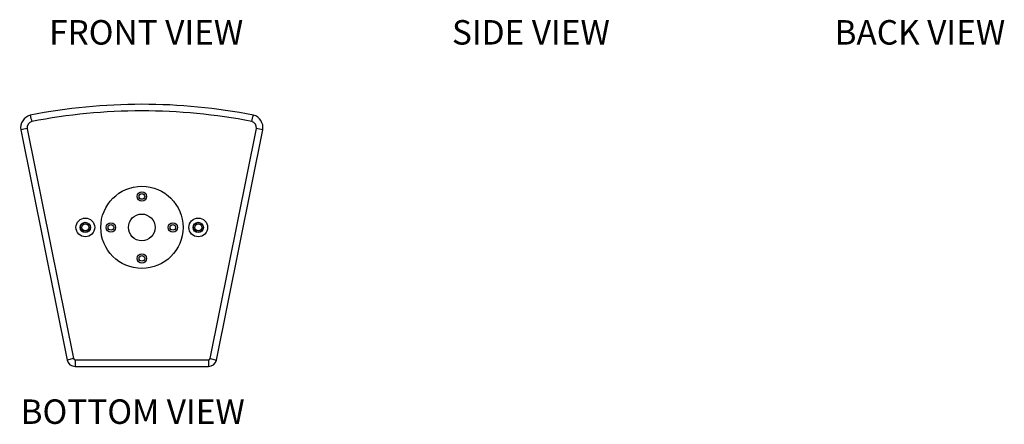
# Model space of a CAD drawing. Units: millimetres. Extents: x 132 to 1530, y -50 to 1520.
# Drawn here: x 132 to 1469, y -50 to 499 of the extents above; entities that cross this region are included whole.
import ezdxf

# ---------------------------------------------------------------- set-up
doc = ezdxf.new("R2010")
doc.units = ezdxf.units.MM
doc.layers.add('DWG', color=7, linetype='Continuous')
doc.layers.add('I detail', color=7, linetype='Continuous')
doc.styles.add('I-STYLE', font='txt')

# ---------------------------------------------------------------- blocks, each defined once
blk = doc.blocks.new('BOTTOM VIEW')
at = {"layer": 'DWG'}
for p, q in [((133.9, 349.4), (196.8, 36.9)), ((142.6, 351.1), (205.5, 38.9)), ((390.8, 38.9), (453.7, 351.2)), ((399.4, 36.9), (462.4, 349.5)), ((205.5, 38.9), (196.8, 36.9)), ((207.6, 37.2), (207.6, 28.3)), ((207.6, 37.2), (388.6, 37.2)), ((207.6, 28.3), (388.6, 28.3)), ((388.6, 37.2), (388.6, 28.3)), ((390.8, 38.9), (399.4, 36.9))]:
    blk.add_line(p, q, dxfattribs=at)
for centre, radius in [((298.3, 217.1), 55.8), ((298.3, 259.1), 6.35), ((298.3, 259.1), 3.8), ((221.5, 217.1), 12.7), ((298.1, 217.1), 18.1), ((374.8, 217.1), 12.7), ((221.5, 217.1), 6.93), ((221.5, 217.1), 6.65), ((221.5, 217.1), 4.71), ((256.2, 217.1), 6.35), ((256.2, 217.1), 3.8), ((340.3, 217.1), 6.35), ((340.3, 217.1), 3.8), ((374.8, 217.1), 6.93), ((374.8, 217.1), 6.65), ((374.8, 217.1), 4.71), ((298.3, 175), 6.35), ((298.3, 175), 3.8)]:
    blk.add_circle(centre, radius, dxfattribs=at)
for centre, radius, start, end in [((298.4, -403.8), 788, 78.9388, 101.1037), ((298.4, -404.1), 779.4, 78.9763, 101.0661), ((151.4, 352.3), 17.7, 105.5112, 189.4632), ((151.4, 352.3), 8.86, 106.9827, 187.9974), ((830.6, 535.9), 703.9, 193.6797, 194.4017), ((-234, 535.4), 703.4, 345.6424, 346.365), ((444.9, 352.5), 8.86, 352.0064, 73.0595), ((444.9, 352.5), 17.7, 350.5395, 74.5321), ((269.7, -330.6), 693.5, 100.5616, 101.2945), ((326.7, -330), 692.9, 78.7068, 79.4403), ((207.6, 39.4), 11.1, 193, 270), ((207.6, 39.4), 2.22, 193, 270), ((388.6, 39.4), 2.22, 270, 347), ((388.6, 39.4), 11.1, 270, 347)]:
    blk.add_arc(centre, radius, start, end, dxfattribs=at)

msp = doc.modelspace()

# ---------------------------------------------------------------- block references
msp.add_blockref('BOTTOM VIEW', (0, 0))

# ---------------------------------------------------------------- texts
at = {"layer": 'I detail', "color": 0, "style": 'I-STYLE'}
for s, p in [('%%UFRONT VIEW', (172.3, 465.3)), ('%%USIDE VIEW', (719.1, 465.3)), ('%%UBACK VIEW', (1238.3, 465.3)), ('%%UBOTTOM VIEW', (133.6, -49.7))]:
    msp.add_text(s, height=33.241, dxfattribs=at).set_placement(p)

doc.saveas('drawing.dxf')
